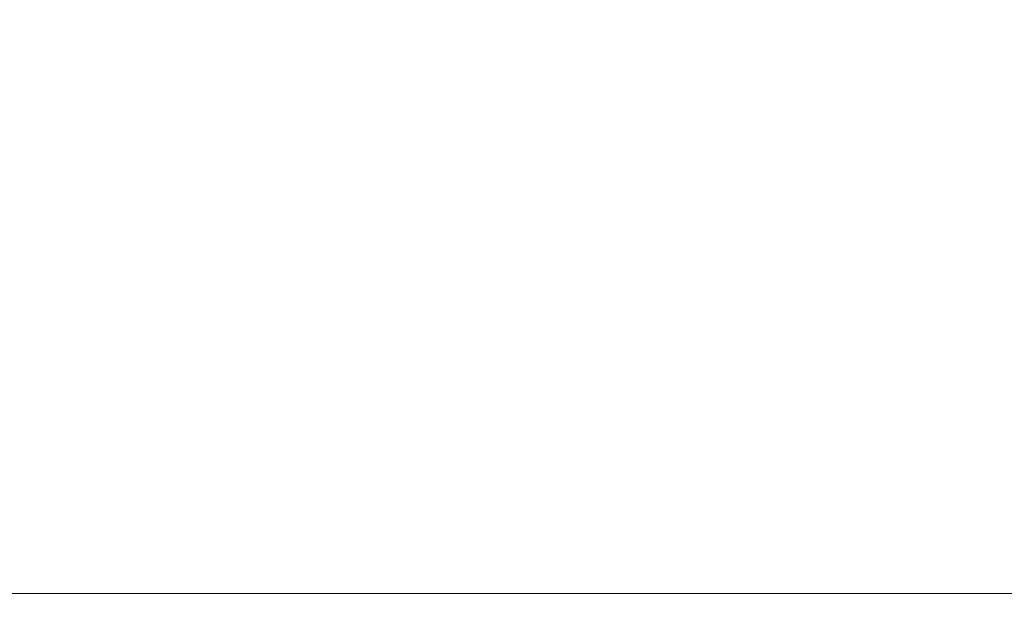
# Model space of a CAD drawing. Units: millimetres. Extents: x 921 to 1334, y 5 to 285.
# Drawn here: x 1151 to 1153, y 91 to 92 of the extents above; entities that cross this region are included whole.
import ezdxf

# ---------------------------------------------------------------- set-up
doc = ezdxf.new("R2010")
doc.units = ezdxf.units.MM
doc.header["$PDSIZE"] = -1
doc.layers.add('DIMENSIONS', color=252, linetype='Continuous')
doc.styles.get("Standard").update_dxf_attribs({"font": 'arial.ttf'})
doc.dimstyles.new('ISO-25 - ab', dxfattribs={"dimtxt": 3, "dimasz": 2.5, "dimexe": 1.25, "dimexo": 0.625, "dimtad": 1, "dimdec": 0, "dimlfac": 20, "dimrnd": 5, "dimzin": 1, "dimtxsty": 'Standard', "dimcen": 2.5, "dimadec": 0, "dimazin": 0, "dimtfac": 1, "dimtdec": 0, "dimtmove": 0, "dimatfit": 3, "dimfxl": 1, "dimlwd": 15, "dimlwe": 15, "dimarcsym": 0})

# ---------------------------------------------------------------- blocks, each defined once
blk = doc.blocks.new('*D40')
at = {"layer": 'Defpoints', "color": 0, "lineweight": 15, "transparency": 16777216}
for p in [(1146.6693, 92.6754), (1154.8943, 91.5504), (1154.8943, 79.0231)]:
    blk.add_point(p, dxfattribs=at)
at = {"layer": 'DIMENSIONS', "color": 0, "lineweight": 15, "transparency": 16777216}
for p, q in [((1146.6693, 92.0504), (1146.6693, 77.7731)), ((1154.8943, 90.9254), (1154.8943, 77.7731)), ((1149.1693, 79.0231), (1152.3943, 79.0231)), ((1154.8943, 79.0231), (1175.7152, 79.0231))]:
    blk.add_line(p, q, dxfattribs=at)
for points in [[(1149.1693, 79.4398), (1149.1693, 78.6065), (1146.6693, 79.0231)], [(1152.3943, 79.4398), (1152.3943, 78.6065), (1154.8943, 79.0231)]]:
    blk.add_solid(points, dxfattribs=at)
at = {"layer": 'DIMENSIONS', "color": 0, "lineweight": 15, "transparency": 16777216, "insert": (1166.5548, 81.5707), "char_height": 3, "attachment_point": 5}
blk.add_mtext('165 [6,5"]', dxfattribs=at)

msp = doc.modelspace()

# ---------------------------------------------------------------- linework, layer by layer
at = {"color": 7, "linetype": 'Continuous', "lineweight": 15}
msp.add_line((1154.6766, 90.5714), (1147.5266, 90.5714), dxfattribs=at)

# ---------------------------------------------------------------- dimensions: what is measured, and where the dimension line sits
at = {"layer": 'DIMENSIONS', "lineweight": 15}
dim = msp.add_linear_dim(base=(1154.8942865, 79.0231342), p1=(1146.6692866, 92.675372), p2=(1154.8942865, 91.5503723), dimstyle='ISO-25 - ab', dxfattribs=at)
dim.commit()
dim.dimension.update_dxf_attribs({"geometry": '*D40', "text_midpoint": (1166.5547572, 81.5707126)})

doc.saveas('drawing.dxf')
